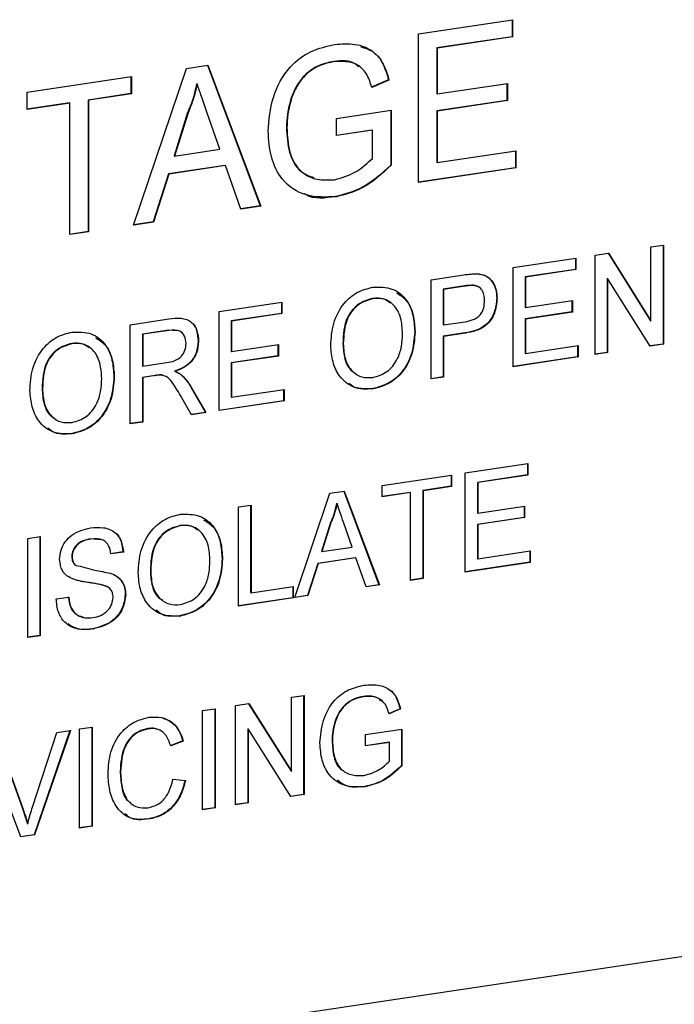
# Model space of a CAD drawing. Units: inches. Extents: x 0.3 to 33.8, y 0.2 to 21.6.
# Drawn here: x 29.8 to 30.1, y 12.1 to 12.5 of the extents above; entities that cross this region are included whole.
import ezdxf

# ---------------------------------------------------------------- set-up
doc = ezdxf.new("R2010")
doc.units = ezdxf.units.IN
doc.header["$MEASUREMENT"] = 0

msp = doc.modelspace()

# ---------------------------------------------------------------- linework, layer by layer
at = {"color": 7, "linetype": 'Continuous', "lineweight": 25}
for p, q in [((29.99336, 12.49429), (30.03153, 12.49999)), ((30.03136, 12.49996), (30.03136, 12.4931)), ((30.03153, 12.49999), (30.03153, 12.49302)), ((29.99336, 12.43392), (29.99336, 12.49429)), ((30.03136, 12.4931), (30.00083, 12.48854)), ((30.03153, 12.49302), (30.001, 12.48846)), ((30.03136, 12.4931), (30.03153, 12.49302)), ((30.00083, 12.48854), (30.00083, 12.46996)), ((30.00083, 12.48854), (30.001, 12.48846)), ((30.001, 12.48846), (30.001, 12.46989)), ((29.89919, 12.48021), (29.9078, 12.4815)), ((29.90767, 12.48148), (29.92913, 12.42442)), ((29.9078, 12.4815), (29.92929, 12.42434)), ((29.95899, 12.48306), (29.95915, 12.48298)), ((29.83445, 12.47054), (29.87678, 12.47687)), ((29.87662, 12.47684), (29.87662, 12.46997)), ((29.87678, 12.47687), (29.87678, 12.4699)), ((29.8777, 12.41663), (29.89919, 12.48021)), ((29.90333, 12.47397), (29.9035, 12.47389)), ((29.9812, 12.47555), (29.97422, 12.47255)), ((29.98137, 12.47548), (29.97439, 12.47248)), ((29.9812, 12.47555), (29.98137, 12.47548)), ((30.001, 12.46989), (30.02945, 12.47414)), ((30.02928, 12.47411), (30.02928, 12.46725)), ((30.02945, 12.47414), (30.02945, 12.46717)), ((29.83445, 12.46357), (29.83445, 12.47054)), ((29.87662, 12.46997), (29.85927, 12.46738)), ((29.87678, 12.4699), (29.85943, 12.46731)), ((29.87662, 12.46997), (29.87678, 12.4699)), ((29.94178, 12.46856), (29.94195, 12.46849)), ((30.00083, 12.46996), (30.001, 12.46989)), ((29.85163, 12.46624), (29.83445, 12.46367)), ((29.8518, 12.46617), (29.83445, 12.46357)), ((29.85163, 12.46624), (29.8518, 12.46617)), ((29.8518, 12.41276), (29.8518, 12.46617)), ((29.85927, 12.46738), (29.85927, 12.41398)), ((29.85927, 12.46738), (29.85943, 12.46731)), ((29.85943, 12.46731), (29.85943, 12.4139)), ((30.02928, 12.46725), (30.00083, 12.46299)), ((30.02945, 12.46717), (30.001, 12.46292)), ((30.02928, 12.46725), (30.02945, 12.46717)), ((29.89963, 12.46226), (29.89409, 12.44472)), ((29.8998, 12.46219), (29.89426, 12.44465)), ((29.89963, 12.46226), (29.8998, 12.46219)), ((29.91274, 12.44741), (29.90748, 12.46249)), ((29.96005, 12.4599), (29.98226, 12.46322)), ((29.98209, 12.46319), (29.98209, 12.44095)), ((29.98226, 12.46322), (29.98226, 12.44088)), ((30.00083, 12.46299), (30.00083, 12.4421)), ((30.00083, 12.46299), (30.001, 12.46292)), ((30.001, 12.46292), (30.001, 12.44202)), ((29.96005, 12.45293), (29.96005, 12.4599)), ((29.93976, 12.45622), (29.93993, 12.45614)), ((29.97446, 12.45518), (29.96005, 12.45303)), ((29.97463, 12.45511), (29.96005, 12.45293)), ((29.97446, 12.45518), (29.97463, 12.45511)), ((29.97463, 12.44367), (29.97463, 12.45511)), ((29.89409, 12.44472), (29.89426, 12.44465)), ((29.89426, 12.44465), (29.91274, 12.44741)), ((30.001, 12.44202), (30.03292, 12.44679)), ((30.03275, 12.44677), (30.03275, 12.4399)), ((30.03292, 12.44679), (30.03292, 12.43983)), ((29.91487, 12.44086), (29.8918, 12.43741)), ((29.91504, 12.44079), (29.89196, 12.43734)), ((29.91487, 12.44086), (29.91504, 12.44079)), ((29.92119, 12.42313), (29.91504, 12.44079)), ((29.98209, 12.44095), (29.98226, 12.44088)), ((30.00083, 12.4421), (30.001, 12.44202)), ((29.8918, 12.43741), (29.88564, 12.41792)), ((29.89196, 12.43734), (29.8858, 12.41784)), ((29.8918, 12.43741), (29.89196, 12.43734)), ((30.03275, 12.4399), (29.99336, 12.43402)), ((30.03292, 12.43983), (29.99336, 12.43392)), ((30.03275, 12.4399), (30.03292, 12.43983)), ((29.92913, 12.42442), (29.92116, 12.42323)), ((29.92913, 12.42442), (29.92929, 12.42434)), ((29.95972, 12.42822), (29.95989, 12.42814)), ((29.92929, 12.42434), (29.92119, 12.42313)), ((29.8858, 12.41784), (29.8777, 12.41663)), ((29.88564, 12.41792), (29.87774, 12.41674)), ((29.88564, 12.41792), (29.8858, 12.41784)), ((29.85927, 12.41398), (29.8518, 12.41286)), ((29.85943, 12.4139), (29.8518, 12.41276)), ((29.85927, 12.41398), (29.85943, 12.4139)), ((30.08774, 12.40777), (30.09283, 12.40853)), ((30.09266, 12.40851), (30.09266, 12.36836)), ((30.09283, 12.40853), (30.09283, 12.36829)), ((30.06507, 12.40438), (30.07045, 12.40519)), ((30.07034, 12.40517), (30.08757, 12.37781)), ((30.07045, 12.40519), (30.08774, 12.37774)), ((30.08774, 12.37774), (30.08774, 12.40777)), ((30.03176, 12.39941), (30.0572, 12.40321)), ((30.05704, 12.40318), (30.05704, 12.39864)), ((30.0572, 12.40321), (30.0572, 12.39857)), ((30.06507, 12.36414), (30.06507, 12.40438)), ((30.03176, 12.35916), (30.03176, 12.39941)), ((30.05704, 12.39864), (30.03668, 12.3956)), ((30.0572, 12.39857), (30.03685, 12.39552)), ((30.05704, 12.39864), (30.0572, 12.39857)), ((29.99845, 12.39443), (30.01171, 12.39641)), ((29.99845, 12.35418), (29.99845, 12.39443)), ((30.03668, 12.3956), (30.03668, 12.38321)), ((30.03668, 12.3956), (30.03685, 12.39552)), ((30.03685, 12.39552), (30.03685, 12.38314)), ((30.06999, 12.395), (30.06999, 12.36497)), ((30.06999, 12.395), (30.07016, 12.39493)), ((30.07016, 12.39493), (30.07016, 12.3649)), ((30.08745, 12.36748), (30.07016, 12.39493)), ((30.01199, 12.39191), (30.00337, 12.39062)), ((30.00337, 12.39062), (30.00337, 12.37617)), ((30.00337, 12.39062), (30.00354, 12.39055)), ((30.01216, 12.39183), (30.00354, 12.39055)), ((30.00354, 12.39055), (30.00354, 12.3761)), ((30.01199, 12.39191), (30.01216, 12.39183)), ((30.01757, 12.3916), (30.01615, 12.39217)), ((30.01615, 12.39217), (30.01631, 12.3921)), ((29.9124, 12.38157), (29.93785, 12.38537)), ((29.93768, 12.38535), (29.93768, 12.3808)), ((29.93785, 12.38537), (29.93785, 12.38073)), ((29.97474, 12.38686), (29.97491, 12.38678)), ((30.02512, 12.38694), (30.02528, 12.38687)), ((30.03685, 12.38314), (30.05582, 12.38597)), ((30.05565, 12.38595), (30.05565, 12.3814)), ((30.05582, 12.38597), (30.05582, 12.38133)), ((29.9124, 12.34132), (29.9124, 12.38157)), ((29.93768, 12.3808), (29.91733, 12.37776)), ((29.93785, 12.38073), (29.91749, 12.37769)), ((29.93768, 12.3808), (29.93785, 12.38073)), ((30.03668, 12.38321), (30.03685, 12.38314)), ((30.05565, 12.3814), (30.03668, 12.37857)), ((30.05582, 12.38133), (30.03685, 12.3785)), ((30.05565, 12.3814), (30.05582, 12.38133)), ((29.87632, 12.37618), (29.89198, 12.37852)), ((29.91733, 12.37776), (29.91733, 12.36538)), ((29.91733, 12.37776), (29.91749, 12.37769)), ((29.91749, 12.37769), (29.91749, 12.3653)), ((30.00354, 12.3761), (30.01224, 12.3774)), ((30.03668, 12.37857), (30.03668, 12.36464)), ((30.03668, 12.37857), (30.03685, 12.3785)), ((30.03685, 12.3785), (30.03685, 12.36456)), ((30.08757, 12.37781), (30.08774, 12.37774)), ((29.87632, 12.33593), (29.87632, 12.37618)), ((29.892, 12.37398), (29.88124, 12.37237)), ((29.89216, 12.3739), (29.88141, 12.3723)), ((29.89541, 12.37367), (29.892, 12.37398)), ((29.892, 12.37398), (29.89216, 12.3739)), ((29.99181, 12.37335), (29.99197, 12.37327)), ((30.00337, 12.37617), (30.00354, 12.3761)), ((30.01221, 12.37285), (30.00337, 12.37153)), ((30.01238, 12.37278), (30.00354, 12.37145)), ((30.01221, 12.37285), (30.01238, 12.37278)), ((29.85261, 12.36861), (29.85278, 12.36853)), ((29.88124, 12.37237), (29.88124, 12.35947)), ((29.88124, 12.37237), (29.88141, 12.3723)), ((29.88141, 12.3723), (29.88141, 12.3594)), ((29.90391, 12.36955), (29.90408, 12.36948)), ((29.96266, 12.36846), (29.96283, 12.36839)), ((30.00337, 12.37153), (30.00337, 12.35502)), ((30.00337, 12.37153), (30.00354, 12.37145)), ((30.00354, 12.37145), (30.00354, 12.35494)), ((29.91733, 12.36538), (29.91749, 12.3653)), ((29.91749, 12.3653), (29.93646, 12.36814)), ((29.93629, 12.36811), (29.93629, 12.36357)), ((29.93646, 12.36814), (29.93646, 12.36349)), ((30.03668, 12.36464), (30.03685, 12.36456)), ((30.03685, 12.36456), (30.05813, 12.36774)), ((30.05796, 12.36772), (30.05796, 12.36318)), ((30.05813, 12.36774), (30.05813, 12.3631)), ((30.06999, 12.36497), (30.06507, 12.36424)), ((30.07016, 12.3649), (30.06507, 12.36414)), ((30.06999, 12.36497), (30.07016, 12.3649)), ((30.09266, 12.36836), (30.08739, 12.36757)), ((30.09283, 12.36829), (30.08745, 12.36748)), ((30.09266, 12.36836), (30.09283, 12.36829)), ((29.88141, 12.3594), (29.89107, 12.36084)), ((29.93629, 12.36357), (29.91733, 12.36074)), ((29.91733, 12.36074), (29.91733, 12.3468)), ((29.91733, 12.36074), (29.91749, 12.36066)), ((29.93646, 12.36349), (29.91749, 12.36066)), ((29.91749, 12.36066), (29.91749, 12.34673)), ((29.93629, 12.36357), (29.93646, 12.36349)), ((30.05796, 12.36318), (30.03176, 12.35926)), ((30.05813, 12.3631), (30.03176, 12.35916)), ((30.05796, 12.36318), (30.05813, 12.3631)), ((29.88124, 12.35947), (29.88141, 12.3594)), ((29.89434, 12.3573), (29.89451, 12.35723)), ((29.86968, 12.3551), (29.86984, 12.35502)), ((29.88645, 12.35561), (29.88124, 12.35483)), ((29.88124, 12.35483), (29.88124, 12.33677)), ((29.88124, 12.35483), (29.88141, 12.35475)), ((29.88662, 12.35553), (29.88141, 12.35475)), ((29.88141, 12.35475), (29.88141, 12.33669)), ((29.88645, 12.35561), (29.88662, 12.35553)), ((29.88972, 12.35549), (29.88896, 12.3558)), ((29.88896, 12.3558), (29.88913, 12.35572)), ((29.89714, 12.35574), (29.89731, 12.35566)), ((30.00337, 12.35502), (29.99845, 12.35428)), ((30.00354, 12.35494), (29.99845, 12.35418)), ((30.00337, 12.35502), (30.00354, 12.35494)), ((29.84053, 12.35021), (29.8407, 12.35014)), ((29.90095, 12.35082), (29.90687, 12.3406)), ((29.90095, 12.35082), (29.90111, 12.35075)), ((29.90111, 12.35075), (29.90703, 12.34052)), ((29.91749, 12.34673), (29.93877, 12.34991)), ((29.93861, 12.34988), (29.93861, 12.34534)), ((29.93877, 12.34991), (29.93877, 12.34527)), ((29.97469, 12.35022), (29.97486, 12.35014)), ((28.53184, 11.8855), (31.61778, 12.34663)), ((29.9012, 12.33965), (29.8967, 12.34748)), ((29.93861, 12.34534), (29.9124, 12.34142)), ((29.93877, 12.34527), (29.9124, 12.34132)), ((29.91733, 12.3468), (29.91749, 12.34673)), ((29.93861, 12.34534), (29.93877, 12.34527)), ((29.90687, 12.3406), (29.90115, 12.33974)), ((29.90703, 12.34052), (29.9012, 12.33965)), ((29.90687, 12.3406), (29.90703, 12.34052)), ((29.88124, 12.33677), (29.87632, 12.33603)), ((29.88141, 12.33669), (29.87632, 12.33593)), ((29.88124, 12.33677), (29.88141, 12.33669)), ((29.85256, 12.33197), (29.85273, 12.33189)), ((30.01233, 12.31601), (30.03777, 12.31981)), ((30.03761, 12.31979), (30.03761, 12.31524)), ((30.03777, 12.31981), (30.03777, 12.31517)), ((29.97856, 12.31096), (30.00678, 12.31518)), ((30.00661, 12.31516), (30.00661, 12.31061)), ((30.00678, 12.31518), (30.00678, 12.31054)), ((30.01233, 12.27576), (30.01233, 12.31601)), ((30.03761, 12.31524), (30.01725, 12.3122)), ((30.03777, 12.31517), (30.01742, 12.31213)), ((30.03761, 12.31524), (30.03777, 12.31517)), ((29.95742, 12.3078), (29.96315, 12.30866)), ((29.96302, 12.30864), (29.97732, 12.27063)), ((29.96315, 12.30866), (29.97748, 12.27056)), ((29.97856, 12.30632), (29.97856, 12.31096)), ((30.00661, 12.31061), (29.99505, 12.30888)), ((29.99505, 12.30888), (29.99505, 12.27328)), ((29.99505, 12.30888), (29.99521, 12.30881)), ((30.00678, 12.31054), (29.99521, 12.30881)), ((29.99521, 12.30881), (29.99521, 12.27321)), ((30.00661, 12.31061), (30.00678, 12.31054)), ((30.01725, 12.3122), (30.01725, 12.29982)), ((30.01725, 12.3122), (30.01742, 12.31213)), ((30.01742, 12.31213), (30.01742, 12.29974)), ((29.94309, 12.26542), (29.95742, 12.3078)), ((29.98996, 12.30812), (29.97856, 12.30642)), ((29.99012, 12.30805), (29.97856, 12.30632)), ((29.98996, 12.30812), (29.99012, 12.30805)), ((29.99012, 12.27244), (29.99012, 12.30805)), ((29.92027, 12.30225), (29.92536, 12.30301)), ((29.92027, 12.26201), (29.92027, 12.30225)), ((29.92519, 12.30299), (29.92519, 12.26749)), ((29.92536, 12.30301), (29.92536, 12.26741)), ((29.96012, 12.30366), (29.96029, 12.30359)), ((30.01742, 12.29974), (30.03639, 12.30258)), ((30.03622, 12.30255), (30.03622, 12.29801)), ((30.03639, 12.30258), (30.03639, 12.29793)), ((30.01725, 12.29982), (30.01742, 12.29974)), ((30.03622, 12.29801), (30.01725, 12.29517)), ((30.03639, 12.29793), (30.01742, 12.2951)), ((30.03622, 12.29801), (30.03639, 12.29793)), ((29.89656, 12.29468), (29.89673, 12.29461)), ((29.95765, 12.29586), (29.95396, 12.28417)), ((29.95782, 12.29579), (29.95413, 12.28409)), ((29.95765, 12.29586), (29.95782, 12.29579)), ((29.96644, 12.28593), (29.96294, 12.29599)), ((30.01725, 12.29517), (30.01725, 12.28124)), ((30.01725, 12.29517), (30.01742, 12.2951)), ((30.01742, 12.2951), (30.01742, 12.28117)), ((29.83468, 12.28946), (29.83977, 12.29022)), ((29.83468, 12.24922), (29.83468, 12.28946)), ((29.83961, 12.2902), (29.83961, 12.25005)), ((29.83977, 12.29022), (29.83977, 12.24998)), ((29.8642, 12.28889), (29.8602, 12.28925)), ((29.8602, 12.28925), (29.86037, 12.28917)), ((29.95413, 12.28409), (29.96644, 12.28593)), ((29.85256, 12.2821), (29.85273, 12.28203)), ((29.87338, 12.28399), (29.86829, 12.28323)), ((29.87354, 12.28392), (29.86846, 12.28316)), ((29.87338, 12.28399), (29.87354, 12.28392)), ((29.91363, 12.28117), (29.91379, 12.2811)), ((29.96781, 12.28159), (29.95243, 12.27929)), ((29.96798, 12.28152), (29.95259, 12.27922)), ((29.95396, 12.28417), (29.95413, 12.28409)), ((29.96781, 12.28159), (29.96798, 12.28152)), ((29.97208, 12.26975), (29.96798, 12.28152)), ((30.01725, 12.28124), (30.01742, 12.28117)), ((30.01742, 12.28117), (30.0387, 12.28435)), ((30.03853, 12.28432), (30.03853, 12.27978)), ((30.0387, 12.28435), (30.0387, 12.2797)), ((29.85385, 12.27874), (29.85402, 12.27866)), ((29.95243, 12.27929), (29.94832, 12.2663)), ((29.95259, 12.27922), (29.94849, 12.26622)), ((29.95243, 12.27929), (29.95259, 12.27922)), ((30.03853, 12.27978), (30.01233, 12.27586)), ((30.0387, 12.2797), (30.01233, 12.27576)), ((30.03853, 12.27978), (30.0387, 12.2797)), ((29.88448, 12.27628), (29.88465, 12.27621)), ((29.99505, 12.27328), (29.99012, 12.27254)), ((29.99521, 12.27321), (29.99012, 12.27244)), ((29.99505, 12.27328), (29.99521, 12.27321)), ((29.86678, 12.26974), (29.86537, 12.27049)), ((29.86537, 12.27049), (29.86553, 12.27041)), ((29.92536, 12.26741), (29.94247, 12.26997)), ((29.94231, 12.26994), (29.94231, 12.2654)), ((29.94247, 12.26997), (29.94247, 12.26532)), ((29.97732, 12.27063), (29.97205, 12.26984)), ((29.97748, 12.27056), (29.97208, 12.26975)), ((29.97732, 12.27063), (29.97748, 12.27056)), ((29.84625, 12.26488), (29.85134, 12.26564)), ((29.8743, 12.26666), (29.87447, 12.26659)), ((29.94231, 12.2654), (29.92027, 12.26211)), ((29.94247, 12.26532), (29.92027, 12.26201)), ((29.92519, 12.26749), (29.92536, 12.26741)), ((29.94231, 12.2654), (29.94247, 12.26532)), ((29.94849, 12.26622), (29.94309, 12.26542)), ((29.94832, 12.2663), (29.94312, 12.26552)), ((29.94832, 12.2663), (29.94849, 12.26622)), ((29.89651, 12.25804), (29.89667, 12.25796)), ((29.8612, 12.25276), (29.86136, 12.25269)), ((29.83961, 12.25005), (29.83468, 12.24932)), ((29.83977, 12.24998), (29.83468, 12.24922)), ((29.83961, 12.25005), (29.83977, 12.24998)), ((29.94178, 12.22497), (29.94687, 12.22573)), ((29.94178, 12.19494), (29.94178, 12.22497)), ((29.9467, 12.22571), (29.9467, 12.18556)), ((29.94687, 12.22573), (29.94687, 12.18549)), ((29.97108, 12.22532), (29.97125, 12.22525)), ((29.91911, 12.22159), (29.92449, 12.22239)), ((29.91911, 12.18134), (29.91911, 12.22159)), ((29.92438, 12.22237), (29.94161, 12.19502)), ((29.92449, 12.22239), (29.94178, 12.19494)), ((29.9057, 12.21958), (29.91078, 12.22034)), ((29.9057, 12.17933), (29.9057, 12.21958)), ((29.91062, 12.22032), (29.91062, 12.18017)), ((29.91078, 12.22034), (29.91078, 12.1801)), ((29.9859, 12.22032), (29.98124, 12.21832)), ((29.98606, 12.22025), (29.98141, 12.21825)), ((29.9859, 12.22032), (29.98606, 12.22025)), ((29.85573, 12.21212), (29.86082, 12.21288)), ((29.86066, 12.21285), (29.86066, 12.1727)), ((29.86082, 12.21288), (29.86082, 12.17263)), ((29.95961, 12.21566), (29.95978, 12.21559)), ((29.83664, 12.18042), (29.84648, 12.21073)), ((29.85179, 12.21153), (29.83727, 12.16921)), ((29.852, 12.21156), (29.83744, 12.16913)), ((29.84648, 12.21073), (29.852, 12.21156)), ((29.85573, 12.17187), (29.85573, 12.21212)), ((29.88351, 12.21224), (29.88368, 12.21216)), ((29.92403, 12.21221), (29.92403, 12.18217)), ((29.92403, 12.21221), (29.9242, 12.21213)), ((29.9242, 12.21213), (29.9242, 12.1821)), ((29.94149, 12.18468), (29.9242, 12.21213)), ((29.97185, 12.20986), (29.98665, 12.21207)), ((29.97185, 12.20522), (29.97185, 12.20986)), ((29.98649, 12.21205), (29.98649, 12.19726)), ((29.98665, 12.21207), (29.98665, 12.19718)), ((29.83192, 12.16831), (29.81737, 12.20638)), ((29.82275, 12.20719), (29.83254, 12.1799)), ((29.82289, 12.20721), (29.8327, 12.17983)), ((29.89766, 12.2073), (29.89258, 12.20532)), ((29.89783, 12.20722), (29.89274, 12.20525)), ((29.89766, 12.2073), (29.89783, 12.20722)), ((29.95827, 12.20743), (29.95843, 12.20735)), ((29.9814, 12.20674), (29.97185, 12.20532)), ((29.98157, 12.20667), (29.97185, 12.20522)), ((29.9814, 12.20674), (29.98157, 12.20667)), ((29.98157, 12.19904), (29.98157, 12.20667)), ((29.98649, 12.19726), (29.98665, 12.19718)), ((29.87222, 12.19488), (29.87239, 12.1948)), ((29.94161, 12.19502), (29.94178, 12.19494)), ((29.89367, 12.19174), (29.89876, 12.19118)), ((29.97158, 12.18876), (29.97174, 12.18869)), ((29.9467, 12.18556), (29.94143, 12.18477)), ((29.94687, 12.18549), (29.94149, 12.18468)), ((29.9467, 12.18556), (29.94687, 12.18549)), ((29.92403, 12.18217), (29.91911, 12.18144)), ((29.9242, 12.1821), (29.91911, 12.18134)), ((29.92403, 12.18217), (29.9242, 12.1821)), ((29.83254, 12.1799), (29.8327, 12.17983)), ((29.91062, 12.18017), (29.9057, 12.17943)), ((29.91078, 12.1801), (29.9057, 12.17933)), ((29.91062, 12.18017), (29.91078, 12.1801)), ((29.83452, 12.1737), (29.83468, 12.17363)), ((29.86066, 12.1727), (29.85573, 12.17197)), ((29.86082, 12.17263), (29.85573, 12.17187)), ((29.86066, 12.1727), (29.86082, 12.17263)), ((29.88386, 12.17566), (29.88403, 12.17558)), ((29.83727, 12.16921), (29.83189, 12.1684)), ((29.83744, 12.16913), (29.83192, 12.16831)), ((29.83727, 12.16921), (29.83744, 12.16913))]:
    msp.add_line(p, q, dxfattribs=at)
for points, knots in [([(29.9323, 12.45469), (29.93269, 12.45931), (29.93349, 12.46855), (29.94, 12.48073), (29.94963, 12.48774), (29.95607, 12.48923), (29.95929, 12.48997)], [0, 0, 0, 0, 0.280343, 0.55931, 0.779318, 1, 1, 1, 1]), ([(29.95929, 12.48997), (29.96207, 12.49017), (29.96761, 12.49058), (29.97484, 12.48786), (29.97943, 12.48219), (29.98072, 12.47772), (29.98137, 12.47548)], [0, 0, 0, 0, 0.280403, 0.559855, 0.779464, 1, 1, 1, 1]), ([(29.96997, 12.489), (29.97165, 12.4885), (29.97538, 12.48739), (29.97924, 12.4822), (29.98055, 12.47777), (29.9812, 12.47555)], [0, 0, 0, 0, 0.291903, 0.645207, 1, 1, 1, 1]), ([(29.95899, 12.48306), (29.95696, 12.48263), (29.95292, 12.48178), (29.94768, 12.47832), (29.94391, 12.47364), (29.94249, 12.47026), (29.94178, 12.46856)], [0, 0, 0, 0, 0.280275, 0.559954, 0.779848, 1, 1, 1, 1]), ([(29.95915, 12.48298), (29.95713, 12.48256), (29.95308, 12.48171), (29.94785, 12.47824), (29.94408, 12.47357), (29.94266, 12.47018), (29.94195, 12.46849)], [0, 0, 0, 0, 0.280275, 0.559954, 0.779848, 1, 1, 1, 1]), ([(29.96906, 12.48083), (29.96865, 12.48124), (29.9661, 12.48377), (29.96223, 12.48338), (29.95899, 12.48306)], [0, 0, 0, 0, 0.16181, 1, 1, 1, 1]), ([(29.97439, 12.47248), (29.97379, 12.47446), (29.97258, 12.47841), (29.9673, 12.48323), (29.96225, 12.48307), (29.95915, 12.48298)], [0, 0, 0, 0, 0.281608, 0.56089, 1, 1, 1, 1]), ([(29.90333, 12.47397), (29.90282, 12.47174), (29.90189, 12.46775), (29.90033, 12.46394), (29.89963, 12.46226)], [0, 0, 0, 0, 0.559912, 1, 1, 1, 1]), ([(29.9035, 12.47389), (29.90298, 12.47166), (29.90206, 12.46768), (29.90049, 12.46387), (29.8998, 12.46219)], [0, 0, 0, 0, 0.559912, 1, 1, 1, 1]), ([(29.90748, 12.46249), (29.90673, 12.46462), (29.9054, 12.46842), (29.90408, 12.47222), (29.9035, 12.47389)], [0, 0, 0, 0, 0.560005, 1, 1, 1, 1]), ([(29.94178, 12.46856), (29.94112, 12.46627), (29.93995, 12.46218), (29.93982, 12.45804), (29.93976, 12.45622)], [0, 0, 0, 0, 0.5597803, 1, 1, 1, 1]), ([(29.94195, 12.46849), (29.94129, 12.4662), (29.94012, 12.4621), (29.93999, 12.45796), (29.93993, 12.45614)], [0, 0, 0, 0, 0.5597803, 1, 1, 1, 1]), ([(29.95989, 12.42814), (29.95578, 12.42797), (29.94759, 12.42762), (29.93788, 12.434), (29.93305, 12.44403), (29.93255, 12.45113), (29.9323, 12.45469)], [0, 0, 0, 0, 0.280196, 0.559019, 0.77928, 1, 1, 1, 1]), ([(29.93976, 12.45622), (29.93994, 12.45284), (29.94029, 12.44612), (29.94446, 12.43824), (29.94905, 12.43656), (29.95084, 12.4359)], [0, 0, 0, 0, 0.380055, 0.757227, 1, 1, 1, 1]), ([(29.93993, 12.45614), (29.9401, 12.45274), (29.94043, 12.44596), (29.94495, 12.43802), (29.95205, 12.43471), (29.95685, 12.43491), (29.95925, 12.43501)], [0, 0, 0, 0, 0.2808087, 0.5594876, 0.7794539, 1, 1, 1, 1]), ([(29.95925, 12.43501), (29.96239, 12.4359), (29.968, 12.43749), (29.9726, 12.44178), (29.97463, 12.44367)], [0, 0, 0, 0, 0.559424, 1, 1, 1, 1]), ([(29.98209, 12.44095), (29.97829, 12.43745), (29.9715, 12.4312), (29.96332, 12.42913), (29.95972, 12.42822)], [0, 0, 0, 0, 0.5599182, 1, 1, 1, 1]), ([(29.98226, 12.44088), (29.97846, 12.43738), (29.97167, 12.43112), (29.96349, 12.42905), (29.95989, 12.42814)], [0, 0, 0, 0, 0.5599182, 1, 1, 1, 1]), ([(29.95972, 12.42822), (29.95539, 12.42755), (29.95075, 12.42683), (29.94725, 12.42923), (29.94702, 12.42939)], [0, 0, 0, 0, 0.934502, 1, 1, 1, 1]), ([(30.01171, 12.39641), (30.01271, 12.39656), (30.0145, 12.39682), (30.01628, 12.39683), (30.01706, 12.39683)], [0, 0, 0, 0, 0.5601, 1, 1, 1, 1]), ([(30.01689, 12.39691), (30.0182, 12.39675), (30.02081, 12.39642), (30.02349, 12.39373), (30.02489, 12.39041), (30.02504, 12.3881), (30.02512, 12.38694)], [0, 0, 0, 0, 0.280012, 0.558906, 0.779393, 1, 1, 1, 1]), ([(30.01706, 12.39683), (30.01837, 12.39667), (30.02098, 12.39635), (30.02366, 12.39366), (30.02506, 12.39034), (30.02521, 12.38803), (30.02528, 12.38687)], [0, 0, 0, 0, 0.280012, 0.558906, 0.779393, 1, 1, 1, 1]), ([(29.95774, 12.36769), (29.95792, 12.37074), (29.95827, 12.37681), (29.96249, 12.38476), (29.96851, 12.38989), (29.97275, 12.39091), (29.97488, 12.39142)], [0, 0, 0, 0, 0.2805699, 0.5595745, 0.7795619, 1, 1, 1, 1]), ([(29.97488, 12.39142), (29.97753, 12.39147), (29.98284, 12.39157), (29.98869, 12.38675), (29.99155, 12.38018), (29.99183, 12.37558), (29.99197, 12.37327)], [0, 0, 0, 0, 0.279565, 0.558583, 0.779088, 1, 1, 1, 1]), ([(29.9844, 12.38917), (29.98585, 12.38825), (29.98903, 12.38624), (29.99135, 12.38018), (29.99166, 12.37563), (29.99181, 12.37335)], [0, 0, 0, 0, 0.296451, 0.647901, 1, 1, 1, 1]), ([(30.01615, 12.39217), (30.01537, 12.39219), (30.014, 12.39221), (30.0126, 12.392), (30.01199, 12.39191)], [0, 0, 0, 0, 0.559584, 1, 1, 1, 1]), ([(30.01631, 12.3921), (30.01554, 12.39211), (30.01416, 12.39214), (30.01277, 12.39193), (30.01216, 12.39183)], [0, 0, 0, 0, 0.559584, 1, 1, 1, 1]), ([(30.02019, 12.38595), (30.02015, 12.38675), (30.02006, 12.38834), (30.01917, 12.39026), (30.0179, 12.39162), (30.01684, 12.39194), (30.01631, 12.3921)], [0, 0, 0, 0, 0.280255, 0.560074, 0.78015, 1, 1, 1, 1]), ([(29.97474, 12.38686), (29.97272, 12.38625), (29.96867, 12.38504), (29.96311, 12.37813), (29.96283, 12.37213), (29.96266, 12.36846)], [0, 0, 0, 0, 0.280127, 0.559656, 1, 1, 1, 1]), ([(29.97491, 12.38678), (29.97288, 12.38618), (29.96883, 12.38497), (29.96328, 12.37805), (29.963, 12.37206), (29.96283, 12.36839)], [0, 0, 0, 0, 0.280127, 0.559656, 1, 1, 1, 1]), ([(29.98182, 12.385), (29.981, 12.38562), (29.97896, 12.38714), (29.97632, 12.38696), (29.97474, 12.38686)], [0, 0, 0, 0, 0.4022, 1, 1, 1, 1]), ([(29.98689, 12.37255), (29.98676, 12.37473), (29.98652, 12.37907), (29.98381, 12.38422), (29.97955, 12.38694), (29.97645, 12.38683), (29.97491, 12.38678)], [0, 0, 0, 0, 0.2808, 0.560067, 0.779986, 1, 1, 1, 1]), ([(30.02512, 12.38694), (30.02492, 12.3849), (30.02454, 12.38083), (30.01994, 12.37433), (30.01515, 12.37341), (30.01221, 12.37285)], [0, 0, 0, 0, 0.2807459, 0.5597086, 1, 1, 1, 1]), ([(30.01224, 12.3774), (30.01335, 12.37761), (30.01555, 12.37802), (30.01851, 12.37992), (30.02002, 12.38301), (30.02014, 12.38497), (30.02019, 12.38595)], [0, 0, 0, 0, 0.2814, 0.559753, 0.77936, 1, 1, 1, 1]), ([(30.02528, 12.38687), (30.02509, 12.38483), (30.02471, 12.38076), (30.02011, 12.37426), (30.01531, 12.37334), (30.01238, 12.37278)], [0, 0, 0, 0, 0.2807459, 0.5597086, 1, 1, 1, 1]), ([(29.89198, 12.37852), (29.89364, 12.37875), (29.89694, 12.3792), (29.90139, 12.37767), (29.90368, 12.37377), (29.90395, 12.37091), (29.90408, 12.36948)], [0, 0, 0, 0, 0.28167, 0.559202, 0.779409, 1, 1, 1, 1]), ([(29.901, 12.37716), (29.90105, 12.37714), (29.90228, 12.37666), (29.90343, 12.37369), (29.90375, 12.37093), (29.90391, 12.36955)], [0, 0, 0, 0, 0.022616, 0.510883, 1, 1, 1, 1]), ([(29.83561, 12.34944), (29.83579, 12.35249), (29.83614, 12.35856), (29.84035, 12.36651), (29.84638, 12.37164), (29.85062, 12.37266), (29.85275, 12.37317)], [0, 0, 0, 0, 0.28057, 0.559575, 0.779562, 1, 1, 1, 1]), ([(29.85275, 12.37317), (29.8554, 12.37322), (29.86071, 12.37332), (29.86655, 12.3685), (29.86942, 12.36193), (29.8697, 12.35733), (29.86984, 12.35502)], [0, 0, 0, 0, 0.279565, 0.5585832, 0.7790877, 1, 1, 1, 1]), ([(29.89899, 12.36859), (29.89888, 12.36963), (29.89866, 12.3717), (29.89615, 12.37423), (29.89368, 12.37403), (29.89216, 12.3739)], [0, 0, 0, 0, 0.280397, 0.559981, 1, 1, 1, 1]), ([(29.99181, 12.37335), (29.99158, 12.37036), (29.99113, 12.36441), (29.98692, 12.35663), (29.98091, 12.35182), (29.97676, 12.35075), (29.97469, 12.35022)], [0, 0, 0, 0, 0.280354, 0.559502, 0.779635, 1, 1, 1, 1]), ([(29.97484, 12.35478), (29.97682, 12.35536), (29.98077, 12.35651), (29.98487, 12.36173), (29.98667, 12.36734), (29.98681, 12.37081), (29.98689, 12.37255)], [0, 0, 0, 0, 0.279103, 0.558191, 0.778811, 1, 1, 1, 1]), ([(29.99197, 12.37327), (29.99175, 12.37029), (29.99129, 12.36433), (29.98709, 12.35656), (29.98107, 12.35174), (29.97693, 12.35068), (29.97486, 12.35014)], [0, 0, 0, 0, 0.280354, 0.559502, 0.779635, 1, 1, 1, 1]), ([(29.85261, 12.36861), (29.85058, 12.368), (29.84654, 12.36679), (29.84098, 12.35988), (29.8407, 12.35388), (29.84053, 12.35021)], [0, 0, 0, 0, 0.2801269, 0.5596564, 1, 1, 1, 1]), ([(29.85278, 12.36853), (29.85075, 12.36793), (29.8467, 12.36672), (29.84115, 12.3598), (29.84087, 12.3538), (29.8407, 12.35014)], [0, 0, 0, 0, 0.2801269, 0.5596564, 1, 1, 1, 1]), ([(29.85968, 12.36675), (29.85886, 12.36737), (29.85683, 12.36889), (29.85419, 12.36871), (29.85261, 12.36861)], [0, 0, 0, 0, 0.4022, 1, 1, 1, 1]), ([(29.86475, 12.3543), (29.86463, 12.35648), (29.86438, 12.36082), (29.86168, 12.36597), (29.85741, 12.36869), (29.85432, 12.36858), (29.85278, 12.36853)], [0, 0, 0, 0, 0.2808, 0.560067, 0.779985, 1, 1, 1, 1]), ([(29.86227, 12.37092), (29.86372, 12.37), (29.8669, 12.36799), (29.86922, 12.36193), (29.86952, 12.35738), (29.86968, 12.3551)], [0, 0, 0, 0, 0.296452, 0.647901, 1, 1, 1, 1]), ([(29.89107, 12.36084), (29.89212, 12.36102), (29.89421, 12.36138), (29.8971, 12.36294), (29.89871, 12.3658), (29.8989, 12.36766), (29.89899, 12.36859)], [0, 0, 0, 0, 0.281563, 0.560241, 0.779875, 1, 1, 1, 1]), ([(29.90391, 12.36955), (29.90376, 12.36796), (29.90346, 12.36477), (29.90014, 12.35963), (29.89654, 12.35818), (29.89434, 12.3573)], [0, 0, 0, 0, 0.280512, 0.5605, 1, 1, 1, 1]), ([(29.90408, 12.36948), (29.90393, 12.36788), (29.90363, 12.3647), (29.9003, 12.35956), (29.89671, 12.35811), (29.89451, 12.35723)], [0, 0, 0, 0, 0.280512, 0.5605, 1, 1, 1, 1]), ([(29.96266, 12.36846), (29.96281, 12.36636), (29.96309, 12.36218), (29.96519, 12.35792), (29.96718, 12.35686), (29.96754, 12.35667)], [0, 0, 0, 0, 0.451375, 0.900444, 1, 1, 1, 1]), ([(29.97486, 12.35014), (29.97225, 12.35008), (29.96704, 12.34997), (29.96127, 12.35461), (29.95828, 12.36094), (29.95792, 12.36544), (29.95774, 12.36769)], [0, 0, 0, 0, 0.2796, 0.558769, 0.77931, 1, 1, 1, 1]), ([(29.96283, 12.36839), (29.96295, 12.36625), (29.9632, 12.36199), (29.96611, 12.35717), (29.97029, 12.35458), (29.97332, 12.35472), (29.97484, 12.35478)], [0, 0, 0, 0, 0.280658, 0.559883, 0.779848, 1, 1, 1, 1]), ([(29.89451, 12.35723), (29.89507, 12.357), (29.89606, 12.3566), (29.89693, 12.35595), (29.89731, 12.35566)], [0, 0, 0, 0, 0.560112, 1, 1, 1, 1]), ([(29.89514, 12.35693), (29.89543, 12.35681), (29.89614, 12.35651), (29.89677, 12.35603), (29.89714, 12.35574)], [0, 0, 0, 0, 0.392715, 1, 1, 1, 1]), ([(29.86968, 12.3551), (29.86945, 12.35211), (29.86899, 12.34616), (29.86479, 12.33838), (29.85878, 12.33357), (29.85463, 12.3325), (29.85256, 12.33197)], [0, 0, 0, 0, 0.280355, 0.559502, 0.779635, 1, 1, 1, 1]), ([(29.8527, 12.33653), (29.85468, 12.33711), (29.85864, 12.33826), (29.86274, 12.34348), (29.86454, 12.34909), (29.86468, 12.35256), (29.86475, 12.3543)], [0, 0, 0, 0, 0.2791029, 0.5581912, 0.7788114, 1, 1, 1, 1]), ([(29.86984, 12.35502), (29.86962, 12.35204), (29.86916, 12.34608), (29.86496, 12.33831), (29.85894, 12.33349), (29.8548, 12.33243), (29.85273, 12.33189)], [0, 0, 0, 0, 0.280355, 0.559502, 0.779635, 1, 1, 1, 1]), ([(29.88896, 12.3558), (29.8885, 12.35579), (29.88766, 12.35579), (29.88682, 12.35566), (29.88645, 12.35561)], [0, 0, 0, 0, 0.5598524, 1, 1, 1, 1]), ([(29.88913, 12.35572), (29.88866, 12.35572), (29.88783, 12.35571), (29.88699, 12.35559), (29.88662, 12.35553)], [0, 0, 0, 0, 0.5598524, 1, 1, 1, 1]), ([(29.8967, 12.34748), (29.89559, 12.34937), (29.89405, 12.352), (29.89153, 12.35503), (29.88993, 12.35549), (29.88913, 12.35572)], [0, 0, 0, 0, 0.560882, 0.780726, 1, 1, 1, 1]), ([(29.89714, 12.35574), (29.89795, 12.35492), (29.89939, 12.35345), (29.90047, 12.35163), (29.90095, 12.35082)], [0, 0, 0, 0, 0.559788, 1, 1, 1, 1]), ([(29.89731, 12.35566), (29.89812, 12.35484), (29.89956, 12.35337), (29.90064, 12.35155), (29.90111, 12.35075)], [0, 0, 0, 0, 0.559788, 1, 1, 1, 1]), ([(29.97469, 12.35022), (29.97198, 12.34997), (29.96831, 12.34963), (29.9657, 12.35193), (29.96502, 12.35253)], [0, 0, 0, 0, 0.7386029, 1, 1, 1, 1]), ([(29.85273, 12.33189), (29.85012, 12.33183), (29.84491, 12.33172), (29.83914, 12.33636), (29.83614, 12.34269), (29.83579, 12.34719), (29.83561, 12.34944)], [0, 0, 0, 0, 0.2796, 0.558769, 0.77931, 1, 1, 1, 1]), ([(29.84053, 12.35021), (29.84067, 12.34811), (29.84096, 12.34393), (29.84306, 12.33967), (29.84505, 12.33861), (29.84541, 12.33842)], [0, 0, 0, 0, 0.451376, 0.900446, 1, 1, 1, 1]), ([(29.8407, 12.35014), (29.84082, 12.348), (29.84107, 12.34374), (29.84398, 12.33892), (29.84816, 12.33633), (29.85119, 12.33647), (29.8527, 12.33653)], [0, 0, 0, 0, 0.280659, 0.559884, 0.779849, 1, 1, 1, 1]), ([(29.85256, 12.33197), (29.84985, 12.33172), (29.84617, 12.33138), (29.84357, 12.33368), (29.84289, 12.33428)], [0, 0, 0, 0, 0.738603, 1, 1, 1, 1]), ([(29.96012, 12.30366), (29.95977, 12.30218), (29.95916, 12.29952), (29.95811, 12.29698), (29.95765, 12.29586)], [0, 0, 0, 0, 0.559915, 1, 1, 1, 1]), ([(29.96029, 12.30359), (29.95994, 12.3021), (29.95933, 12.29944), (29.95828, 12.2969), (29.95782, 12.29579)], [0, 0, 0, 0, 0.559915, 1, 1, 1, 1]), ([(29.96294, 12.29599), (29.96244, 12.29741), (29.96155, 12.29994), (29.96067, 12.30247), (29.96029, 12.30359)], [0, 0, 0, 0, 0.560002, 1, 1, 1, 1]), ([(29.87956, 12.27551), (29.87974, 12.27856), (29.88009, 12.28464), (29.8843, 12.29258), (29.89033, 12.29772), (29.89457, 12.29874), (29.8967, 12.29925)], [0, 0, 0, 0, 0.28057, 0.559576, 0.779561, 1, 1, 1, 1]), ([(29.8967, 12.29925), (29.89935, 12.2993), (29.90466, 12.29939), (29.9105, 12.29458), (29.91337, 12.288), (29.91365, 12.2834), (29.91379, 12.2811)], [0, 0, 0, 0, 0.279565, 0.558583, 0.779088, 1, 1, 1, 1]), ([(29.90622, 12.297), (29.90767, 12.29607), (29.91084, 12.29406), (29.91317, 12.28801), (29.91347, 12.28345), (29.91363, 12.28117)], [0, 0, 0, 0, 0.2964515, 0.647901, 1, 1, 1, 1]), ([(29.84764, 12.28089), (29.84776, 12.28215), (29.848, 12.28467), (29.8498, 12.28819), (29.85371, 12.29213), (29.8575, 12.29311), (29.86016, 12.29379)], [0, 0, 0, 0, 0.1870293, 0.3741265, 0.5611401, 1, 1, 1, 1]), ([(29.86016, 12.29379), (29.86195, 12.29393), (29.86552, 12.29421), (29.87014, 12.29237), (29.87296, 12.28852), (29.87335, 12.28545), (29.87354, 12.28392)], [0, 0, 0, 0, 0.280798, 0.560156, 0.77988, 1, 1, 1, 1]), ([(29.89656, 12.29468), (29.89453, 12.29408), (29.89048, 12.29286), (29.88493, 12.28595), (29.88465, 12.27995), (29.88448, 12.27628)], [0, 0, 0, 0, 0.28013, 0.559655, 1, 1, 1, 1]), ([(29.89673, 12.29461), (29.8947, 12.294), (29.89065, 12.29279), (29.88509, 12.28588), (29.88482, 12.27988), (29.88465, 12.27621)], [0, 0, 0, 0, 0.28013, 0.559655, 1, 1, 1, 1]), ([(29.90363, 12.29283), (29.90281, 12.29344), (29.90078, 12.29497), (29.89814, 12.29479), (29.89656, 12.29468)], [0, 0, 0, 0, 0.402199, 1, 1, 1, 1]), ([(29.9087, 12.28038), (29.90858, 12.28255), (29.90833, 12.2869), (29.90563, 12.29204), (29.90136, 12.29476), (29.89827, 12.29466), (29.89673, 12.29461)], [0, 0, 0, 0, 0.280801, 0.560069, 0.779984, 1, 1, 1, 1]), ([(29.8602, 12.28925), (29.85922, 12.28906), (29.85726, 12.28869), (29.85465, 12.28718), (29.85288, 12.28473), (29.85266, 12.28298), (29.85256, 12.2821)], [0, 0, 0, 0, 0.281291, 0.560827, 0.780681, 1, 1, 1, 1]), ([(29.86037, 12.28917), (29.85938, 12.28899), (29.85743, 12.28862), (29.85482, 12.2871), (29.85304, 12.28466), (29.85283, 12.2829), (29.85273, 12.28203)], [0, 0, 0, 0, 0.281291, 0.560827, 0.780681, 1, 1, 1, 1]), ([(29.86846, 12.28316), (29.86826, 12.28433), (29.86787, 12.28667), (29.86496, 12.28953), (29.86211, 12.28931), (29.86037, 12.28917)], [0, 0, 0, 0, 0.281092, 0.560287, 1, 1, 1, 1]), ([(29.86975, 12.29195), (29.86983, 12.29192), (29.87117, 12.29136), (29.87273, 12.28846), (29.87316, 12.28548), (29.87338, 12.28399)], [0, 0, 0, 0, 0.034761, 0.516946, 1, 1, 1, 1]), ([(29.85296, 12.27299), (29.85215, 12.27338), (29.85053, 12.27417), (29.84821, 12.27665), (29.84786, 12.27929), (29.84764, 12.28089)], [0, 0, 0, 0, 0.281443, 0.562274, 1, 1, 1, 1]), ([(29.85256, 12.2821), (29.85262, 12.28136), (29.85273, 12.28004), (29.85351, 12.27914), (29.85385, 12.27874)], [0, 0, 0, 0, 0.559644, 1, 1, 1, 1]), ([(29.85273, 12.28203), (29.85279, 12.28128), (29.8529, 12.27996), (29.85368, 12.27906), (29.85402, 12.27866)], [0, 0, 0, 0, 0.559644, 1, 1, 1, 1]), ([(29.91363, 12.28117), (29.9134, 12.27819), (29.91294, 12.27223), (29.90874, 12.26445), (29.90273, 12.25964), (29.89858, 12.25857), (29.89651, 12.25804)], [0, 0, 0, 0, 0.280353, 0.559505, 0.779637, 1, 1, 1, 1]), ([(29.91379, 12.2811), (29.91356, 12.27811), (29.91311, 12.27216), (29.90891, 12.26438), (29.90289, 12.25957), (29.89875, 12.2585), (29.89667, 12.25796)], [0, 0, 0, 0, 0.280353, 0.559505, 0.779637, 1, 1, 1, 1]), ([(29.85402, 12.27866), (29.85663, 12.27795), (29.8613, 12.27666), (29.86609, 12.27577), (29.86821, 12.27538)], [0, 0, 0, 0, 0.5583809, 1, 1, 1, 1]), ([(29.89665, 12.26261), (29.89863, 12.26318), (29.90259, 12.26434), (29.90669, 12.26956), (29.90849, 12.27516), (29.90863, 12.27864), (29.9087, 12.28038)], [0, 0, 0, 0, 0.2791, 0.558193, 0.778804, 1, 1, 1, 1]), ([(29.86537, 12.27049), (29.86394, 12.27078), (29.8616, 12.27127), (29.85827, 12.27171), (29.85547, 12.27219), (29.85369, 12.27277), (29.8528, 12.27307)], [0, 0, 0, 0, 0.339938, 0.560024, 0.780084, 1, 1, 1, 1]), ([(29.86553, 12.27041), (29.86411, 12.27071), (29.86176, 12.2712), (29.85843, 12.27164), (29.85564, 12.27211), (29.85385, 12.2727), (29.85296, 12.27299)], [0, 0, 0, 0, 0.339938, 0.560024, 0.780084, 1, 1, 1, 1]), ([(29.86821, 12.27538), (29.86916, 12.27499), (29.87107, 12.27419), (29.87314, 12.27203), (29.8743, 12.26937), (29.87441, 12.26751), (29.87447, 12.26659)], [0, 0, 0, 0, 0.280371, 0.559912, 0.779855, 1, 1, 1, 1]), ([(29.86972, 12.27462), (29.87009, 12.27445), (29.8714, 12.27386), (29.87297, 12.27208), (29.87413, 12.26945), (29.87425, 12.26759), (29.8743, 12.26666)], [0, 0, 0, 0, 0.132612, 0.46955, 0.734654, 1, 1, 1, 1]), ([(29.89667, 12.25796), (29.89407, 12.25791), (29.88886, 12.2578), (29.88309, 12.26244), (29.88009, 12.26877), (29.87974, 12.27326), (29.87956, 12.27551)], [0, 0, 0, 0, 0.2796, 0.558764, 0.77931, 1, 1, 1, 1]), ([(29.88448, 12.27628), (29.88462, 12.27419), (29.88491, 12.27), (29.88701, 12.26574), (29.889, 12.26468), (29.88936, 12.26449)], [0, 0, 0, 0, 0.451373, 0.900454, 1, 1, 1, 1]), ([(29.88465, 12.27621), (29.88477, 12.27407), (29.88501, 12.26981), (29.88792, 12.265), (29.89211, 12.26241), (29.89514, 12.26254), (29.89665, 12.26261)], [0, 0, 0, 0, 0.280658, 0.55989, 0.77985, 1, 1, 1, 1]), ([(29.86938, 12.26555), (29.86932, 12.26624), (29.86921, 12.26761), (29.86788, 12.26953), (29.86643, 12.27008), (29.86553, 12.27041)], [0, 0, 0, 0, 0.28008, 0.559957, 1, 1, 1, 1]), ([(29.86136, 12.25269), (29.85926, 12.25249), (29.85507, 12.25211), (29.84979, 12.25468), (29.84681, 12.25946), (29.84644, 12.26307), (29.84625, 12.26488)], [0, 0, 0, 0, 0.280814, 0.559565, 0.779616, 1, 1, 1, 1]), ([(29.85117, 12.26571), (29.85138, 12.26422), (29.85179, 12.26124), (29.85437, 12.25825), (29.85658, 12.25769), (29.8575, 12.25745)], [0, 0, 0, 0, 0.369732, 0.736056, 1, 1, 1, 1]), ([(29.85134, 12.26564), (29.85154, 12.26413), (29.85195, 12.26114), (29.85463, 12.25819), (29.8579, 12.25707), (29.86006, 12.25722), (29.86114, 12.2573)], [0, 0, 0, 0, 0.280629, 0.558671, 0.779197, 1, 1, 1, 1]), ([(29.86114, 12.2573), (29.86222, 12.25754), (29.86438, 12.25801), (29.86717, 12.25991), (29.86901, 12.26266), (29.86926, 12.26459), (29.86938, 12.26555)], [0, 0, 0, 0, 0.280916, 0.560807, 0.7805, 1, 1, 1, 1]), ([(29.8743, 12.26666), (29.87401, 12.26466), (29.87344, 12.26065), (29.86854, 12.2548), (29.86398, 12.25354), (29.8612, 12.25276)], [0, 0, 0, 0, 0.279945, 0.560083, 1, 1, 1, 1]), ([(29.87447, 12.26659), (29.87418, 12.26458), (29.8736, 12.26057), (29.86871, 12.25473), (29.86415, 12.25346), (29.86136, 12.25269)], [0, 0, 0, 0, 0.279945, 0.560083, 1, 1, 1, 1]), ([(29.89651, 12.25804), (29.8938, 12.25779), (29.89012, 12.25746), (29.88752, 12.25975), (29.88684, 12.26035)], [0, 0, 0, 0, 0.738603, 1, 1, 1, 1]), ([(29.8612, 12.25276), (29.85905, 12.25249), (29.85532, 12.25202), (29.8523, 12.25395), (29.85102, 12.25477)], [0, 0, 0, 0, 0.575967, 1, 1, 1, 1]), ([(29.95335, 12.20638), (29.95361, 12.20947), (29.95414, 12.21563), (29.95848, 12.22375), (29.9649, 12.22842), (29.96919, 12.22941), (29.97134, 12.22991)], [0, 0, 0, 0, 0.280345, 0.559312, 0.779319, 1, 1, 1, 1]), ([(29.97134, 12.22991), (29.9732, 12.23004), (29.97689, 12.23031), (29.98171, 12.2285), (29.98477, 12.22472), (29.98563, 12.22174), (29.98606, 12.22025)], [0, 0, 0, 0, 0.280405, 0.559858, 0.779466, 1, 1, 1, 1]), ([(29.97108, 12.22532), (29.96973, 12.22504), (29.96704, 12.22447), (29.96355, 12.22216), (29.96103, 12.21905), (29.96009, 12.21679), (29.95961, 12.21566)], [0, 0, 0, 0, 0.280277, 0.559956, 0.779848, 1, 1, 1, 1]), ([(29.97125, 12.22525), (29.9699, 12.22497), (29.9672, 12.2244), (29.96371, 12.22209), (29.9612, 12.21897), (29.96025, 12.21672), (29.95978, 12.21559)], [0, 0, 0, 0, 0.280277, 0.559956, 0.779848, 1, 1, 1, 1]), ([(29.97828, 12.2234), (29.97785, 12.22384), (29.97603, 12.22574), (29.97323, 12.2255), (29.97108, 12.22532)], [0, 0, 0, 0, 0.232448, 1, 1, 1, 1]), ([(29.98141, 12.21825), (29.981, 12.21957), (29.9802, 12.2222), (29.97668, 12.22541), (29.97331, 12.22531), (29.97125, 12.22525)], [0, 0, 0, 0, 0.28161, 0.560892, 1, 1, 1, 1]), ([(29.98137, 12.22808), (29.98145, 12.22805), (29.98283, 12.2275), (29.98454, 12.22466), (29.98544, 12.22177), (29.9859, 12.22032)], [0, 0, 0, 0, 0.03012, 0.514041, 1, 1, 1, 1]), ([(29.8673, 12.19402), (29.86749, 12.19695), (29.86788, 12.2028), (29.8719, 12.21052), (29.87781, 12.2153), (29.88188, 12.21633), (29.88392, 12.21684)], [0, 0, 0, 0, 0.280494, 0.55957, 0.779615, 1, 1, 1, 1]), ([(29.88392, 12.21684), (29.88569, 12.21696), (29.88922, 12.2172), (29.89356, 12.21493), (29.89645, 12.2114), (29.89737, 12.20862), (29.89783, 12.20722)], [0, 0, 0, 0, 0.280084, 0.559452, 0.779554, 1, 1, 1, 1]), ([(29.88907, 12.21675), (29.89063, 12.21615), (29.89344, 12.21507), (29.89628, 12.21145), (29.8972, 12.20868), (29.89766, 12.2073)], [0, 0, 0, 0, 0.382038, 0.690778, 1, 1, 1, 1]), ([(29.95961, 12.21566), (29.95918, 12.21413), (29.95839, 12.2114), (29.95831, 12.20864), (29.95827, 12.20743)], [0, 0, 0, 0, 0.559788, 1, 1, 1, 1]), ([(29.95978, 12.21559), (29.95934, 12.21406), (29.95856, 12.21133), (29.95847, 12.20857), (29.95843, 12.20735)], [0, 0, 0, 0, 0.559788, 1, 1, 1, 1]), ([(29.88351, 12.21224), (29.88224, 12.21195), (29.87969, 12.21137), (29.87628, 12.2087), (29.87278, 12.20323), (29.87245, 12.19832), (29.87222, 12.19488)], [0, 0, 0, 0, 0.187225, 0.373906, 0.560734, 1, 1, 1, 1]), ([(29.88368, 12.21216), (29.8824, 12.21188), (29.87986, 12.2113), (29.87645, 12.20863), (29.87295, 12.20316), (29.87262, 12.19825), (29.87239, 12.1948)], [0, 0, 0, 0, 0.187225, 0.373906, 0.560734, 1, 1, 1, 1]), ([(29.88712, 12.21196), (29.88684, 12.21208), (29.88574, 12.21255), (29.88447, 12.21237), (29.88351, 12.21224)], [0, 0, 0, 0, 0.2486264, 1, 1, 1, 1]), ([(29.89274, 12.20525), (29.89234, 12.20644), (29.89155, 12.20882), (29.88931, 12.21135), (29.88648, 12.2124), (29.88461, 12.21224), (29.88368, 12.21216)], [0, 0, 0, 0, 0.280549, 0.559738, 0.779655, 1, 1, 1, 1]), ([(29.97174, 12.18869), (29.969, 12.18857), (29.96354, 12.18834), (29.95707, 12.1926), (29.95385, 12.19928), (29.95351, 12.20401), (29.95335, 12.20638)], [0, 0, 0, 0, 0.280197, 0.559019, 0.779281, 1, 1, 1, 1]), ([(29.95827, 12.20743), (29.95841, 12.20522), (29.95869, 12.20081), (29.96065, 12.19625), (29.9626, 12.19536), (29.96277, 12.19528)], [0, 0, 0, 0, 0.478921, 0.954226, 1, 1, 1, 1]), ([(29.95843, 12.20735), (29.95855, 12.20509), (29.95877, 12.20057), (29.96178, 12.19527), (29.96652, 12.19307), (29.96971, 12.1932), (29.97132, 12.19327)], [0, 0, 0, 0, 0.280803, 0.559487, 0.779455, 1, 1, 1, 1]), ([(29.97132, 12.19327), (29.97341, 12.19386), (29.97715, 12.19492), (29.98021, 12.19778), (29.98157, 12.19904)], [0, 0, 0, 0, 0.559426, 1, 1, 1, 1]), ([(29.98649, 12.19726), (29.98395, 12.19492), (29.97943, 12.19075), (29.97398, 12.18937), (29.97158, 12.18876)], [0, 0, 0, 0, 0.559919, 1, 1, 1, 1]), ([(29.98665, 12.19718), (29.98412, 12.19485), (29.97959, 12.19068), (29.97414, 12.1893), (29.97174, 12.18869)], [0, 0, 0, 0, 0.559919, 1, 1, 1, 1]), ([(29.88403, 12.17558), (29.88132, 12.1754), (29.87593, 12.17503), (29.87023, 12.1803), (29.86774, 12.18709), (29.86745, 12.19171), (29.8673, 12.19402)], [0, 0, 0, 0, 0.2799558, 0.5580854, 0.7789133, 1, 1, 1, 1]), ([(29.87222, 12.19488), (29.87234, 12.19277), (29.87259, 12.18857), (29.87406, 12.18364), (29.87615, 12.18242), (29.87661, 12.18214)], [0, 0, 0, 0, 0.4387675, 0.8747614, 1, 1, 1, 1]), ([(29.87239, 12.1948), (29.87249, 12.19266), (29.87269, 12.18838), (29.87479, 12.18291), (29.87898, 12.18006), (29.88202, 12.18012), (29.88355, 12.18015)], [0, 0, 0, 0, 0.281246, 0.560714, 0.780139, 1, 1, 1, 1]), ([(29.88355, 12.18015), (29.88494, 12.18051), (29.88771, 12.18122), (29.89193, 12.18527), (29.89301, 12.18929), (29.89367, 12.19174)], [0, 0, 0, 0, 0.280711, 0.5609, 1, 1, 1, 1]), ([(29.89859, 12.19126), (29.89799, 12.18911), (29.8968, 12.18481), (29.89299, 12.17975), (29.88842, 12.17667), (29.88538, 12.17599), (29.88386, 12.17566)], [0, 0, 0, 0, 0.280256, 0.559544, 0.77959, 1, 1, 1, 1]), ([(29.89876, 12.19118), (29.89816, 12.18903), (29.89697, 12.18474), (29.89316, 12.17967), (29.88858, 12.17659), (29.88555, 12.17592), (29.88403, 12.17558)], [0, 0, 0, 0, 0.280256, 0.559544, 0.77959, 1, 1, 1, 1]), ([(29.97158, 12.18876), (29.96875, 12.18848), (29.96457, 12.18807), (29.96144, 12.19053), (29.96043, 12.19132)], [0, 0, 0, 0, 0.677092, 1, 1, 1, 1]), ([(29.83254, 12.1799), (29.83294, 12.17876), (29.83366, 12.17673), (29.83426, 12.17462), (29.83452, 12.1737)], [0, 0, 0, 0, 0.559994, 1, 1, 1, 1]), ([(29.8327, 12.17983), (29.83311, 12.17869), (29.83383, 12.17665), (29.83442, 12.17455), (29.83468, 12.17363)], [0, 0, 0, 0, 0.559994, 1, 1, 1, 1]), ([(29.83468, 12.17363), (29.83502, 12.1749), (29.83561, 12.17718), (29.83633, 12.17943), (29.83664, 12.18042)], [0, 0, 0, 0, 0.559974, 1, 1, 1, 1]), ([(29.88386, 12.17566), (29.88103, 12.17525), (29.87723, 12.17471), (29.87472, 12.17723), (29.87408, 12.17787)], [0, 0, 0, 0, 0.746034, 1, 1, 1, 1])]:
    msp.add_open_spline(points, degree=3, knots=knots, dxfattribs=at)

doc.saveas('drawing.dxf')
